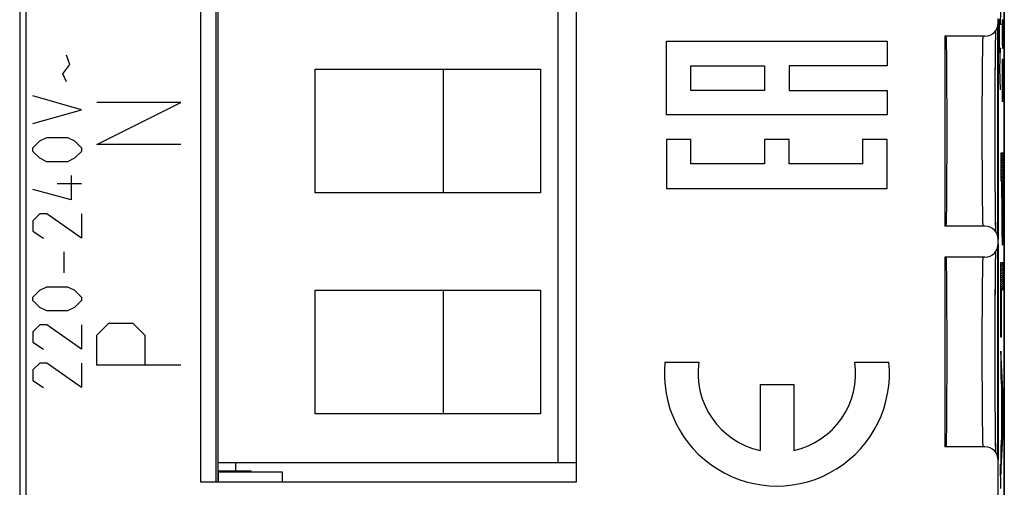
# Model space of a CAD drawing. Units: millimetres. Extents: x -11.5 to 10.8, y -24.7 to 24.3.
# Drawn here: x -11.5 to 10.8, y -11.5 to -0.9 of the extents above; entities that cross this region are included whole.
import ezdxf

# ---------------------------------------------------------------- set-up
doc = ezdxf.new("R2010")
doc.units = ezdxf.units.MM
doc.header["$LTSCALE"] = 19.36
doc.layers.get('0').update_dxf_attribs({"linetype": 'CONTINUOUS'})
for name, color, linetype in [('ASSI', 7, 'CONTINUOUS'), ('CURVE', 7, 'CONTINUOUS'), ('IMPORT_IGES', 7, 'CONTINUOUS'), ('RACCORDO', 7, 'CONTINUOUS')]:
    doc.layers.add(name, color=color, linetype=linetype)

msp = doc.modelspace()

# ---------------------------------------------------------------- linework, layer by layer
at = {"color": 7, "linetype": 'CONTINUOUS'}
for p, q in [((-11.521, 17.429), (-11.521, -17.914)), ((10.779, -17.914), (10.779, 17.429)), ((-7.421, -11.393), (-7.421, 10.107)), ((-7.071, -11.393), (-7.071, 10.107)), ((1.079, 10.107), (1.079, -11.393)), ((10.645, -5.893), (10.645, -0.993)), ((10.645, -10.893), (10.645, -5.993)), ((1.079, -11.393), (-7.421, -11.393))]:
    msp.add_line(p, q, dxfattribs=at)
for centre in [(9.464, -3.443), (9.464, -8.443)]:
    msp.add_ellipse(centre, major_axis=(0, 2.15), ratio=0.008727, start_param=3.141593, end_param=6.283185, dxfattribs=at)
at = {"layer": 'ASSI', "color": 7, "linetype": 'CONTINUOUS'}
for p, q in [((-11.384, 16.979), (-11.384, -17.464)), ((-7.421, -11.393), (-7.421, 10.107)), ((1.079, 10.107), (1.079, -11.393)), ((10.629, -5.806), (10.629, -1.079)), ((10.642, -0.993), (10.642, -0.893)), ((10.342, -1.293), (9.429, -1.293)), ((9.429, -1.293), (9.429, -5.593)), ((10.582, -1.438), (10.584, -1.326)), ((10.584, -1.326), (10.585, -1.232)), ((10.585, -1.232), (10.587, -1.167)), ((10.581, -1.568), (10.582, -1.438)), ((10.578, -1.932), (10.579, -1.738)), ((10.579, -1.738), (10.581, -1.568)), ((10.576, -2.149), (10.578, -1.932)), ((10.575, -2.39), (10.576, -2.149)), ((10.574, -2.653), (10.575, -2.39)), ((10.574, -2.937), (10.574, -2.653)), ((10.573, -3.235), (10.574, -2.937)), ((10.573, -3.503), (10.573, -3.235)), ((10.574, -4.107), (10.573, -3.846)), ((10.574, -4.286), (10.574, -4.107)), ((10.575, -4.457), (10.574, -4.286)), ((10.576, -4.684), (10.575, -4.457)), ((10.577, -4.92), (10.576, -4.684)), ((10.579, -5.106), (10.577, -4.92)), ((10.58, -5.271), (10.579, -5.106)), ((10.582, -5.415), (10.58, -5.271)), ((10.583, -5.537), (10.582, -5.415)), ((10.585, -5.639), (10.583, -5.537)), ((10.342, -5.593), (9.429, -5.593)), ((10.587, -5.718), (10.585, -5.639)), ((10.642, -5.993), (10.642, -5.893)), ((10.585, -6.27), (10.586, -6.187)), ((10.586, -6.187), (10.587, -6.167)), ((10.629, -10.806), (10.629, -6.079)), ((10.342, -6.293), (9.429, -6.293)), ((9.429, -6.293), (9.429, -10.593)), ((10.581, -6.51), (10.583, -6.372)), ((10.583, -6.372), (10.585, -6.27)), ((10.579, -6.716), (10.58, -6.672)), ((10.58, -6.672), (10.581, -6.51)), ((10.576, -7.121), (10.578, -6.907)), ((10.578, -6.907), (10.579, -6.716)), ((10.575, -7.359), (10.576, -7.121)), ((10.574, -7.619), (10.575, -7.359)), ((10.573, -7.973), (10.574, -7.757)), ((10.574, -7.757), (10.574, -7.619)), ((10.573, -8.16), (10.573, -7.973)), ((10.573, -8.311), (10.573, -8.16)), ((10.573, -8.503), (10.573, -8.311)), ((10.573, -8.694), (10.573, -8.503)), ((10.573, -8.846), (10.573, -8.694)), ((10.574, -9.107), (10.573, -8.846)), ((10.574, -9.286), (10.574, -9.107)), ((10.575, -9.457), (10.574, -9.286)), ((10.576, -9.684), (10.575, -9.457)), ((10.577, -9.92), (10.576, -9.684)), ((10.579, -10.106), (10.577, -9.92)), ((10.58, -10.271), (10.579, -10.106)), ((10.582, -10.415), (10.58, -10.271)), ((10.583, -10.537), (10.582, -10.415)), ((10.342, -10.593), (9.429, -10.593)), ((10.585, -10.639), (10.583, -10.537)), ((10.587, -10.718), (10.585, -10.639)), ((10.642, -16.834), (10.642, -10.893)), ((1.079, -11.393), (-7.421, -11.393))]:
    msp.add_line(p, q, dxfattribs=at)
at = {"layer": 'ASSI', "color": 250, "linetype": 'CONTINUOUS'}
for p, q in [((10.277, -2.243), (10.275, -2.502)), ((10.275, -2.502), (10.274, -2.779)), ((10.274, -2.779), (10.273, -3.069)), ((10.273, -3.069), (10.273, -3.367)), ((10.273, -3.367), (10.273, -3.667)), ((10.273, -3.667), (10.274, -3.962)), ((10.274, -3.962), (10.275, -4.246)), ((10.275, -4.246), (10.276, -4.515)), ((10.276, -4.515), (10.278, -4.763)), ((10.278, -4.763), (10.28, -4.985)), ((10.277, -7.243), (10.275, -7.502)), ((10.275, -7.502), (10.274, -7.779)), ((10.274, -7.779), (10.273, -8.069)), ((10.273, -8.069), (10.273, -8.367)), ((10.273, -8.367), (10.273, -8.667)), ((10.273, -8.667), (10.274, -8.962)), ((10.274, -8.962), (10.275, -9.246)), ((10.275, -9.246), (10.276, -9.515)), ((10.276, -9.515), (10.278, -9.763)), ((10.278, -9.763), (10.28, -9.985))]:
    msp.add_line(p, q, dxfattribs=at)
for points in [[(10.293, -1.298), (10.291, -1.314), (10.29, -1.34)], [(10.29, -1.34), (10.289, -1.377), (10.287, -1.424), (10.286, -1.481), (10.284, -1.547), (10.283, -1.622), (10.282, -1.707), (10.281, -1.799), (10.28, -1.899), (10.279, -2.007), (10.277, -2.243)], [(10.28, -4.985), (10.281, -5.086), (10.282, -5.178), (10.283, -5.262), (10.284, -5.338), (10.286, -5.404), (10.287, -5.461), (10.289, -5.508), (10.29, -5.545), (10.291, -5.571), (10.293, -5.587), (10.294, -5.593)], [(10.29, -6.34), (10.289, -6.377), (10.287, -6.424), (10.286, -6.481), (10.284, -6.547), (10.283, -6.622), (10.282, -6.707), (10.281, -6.799), (10.28, -6.899), (10.279, -7.007), (10.277, -7.243)], [(10.293, -6.298), (10.291, -6.314), (10.29, -6.34)], [(10.28, -9.985), (10.281, -10.086), (10.282, -10.178), (10.283, -10.262), (10.284, -10.338), (10.286, -10.404), (10.287, -10.461), (10.289, -10.508), (10.29, -10.545), (10.291, -10.571), (10.293, -10.587), (10.294, -10.593)]]:
    msp.add_lwpolyline(points, dxfattribs=at)
at = {"layer": 'ASSI', "color": 7, "linetype": 'CONTINUOUS'}
msp.add_lwpolyline([(10.573, -3.846), (10.573, -3.541), (10.573, -3.503)], dxfattribs=at)
for centre, major_axis, ratio, start_param, end_param in [((10.342, -0.993), (-0.3, 0), 0.999962, 7.853982, 9.424778), ((9.464, -3.443), (0, 2.15), 0.008727, 3.141593, 6.283185), ((10.342, -5.893), (0.3, 0), 0.999962, 6.283185, 7.853982), ((10.342, -5.993), (-0.3, 0), 0.999962, 7.853982, 9.424778), ((9.464, -8.443), (0, 2.15), 0.008727, 3.141593, 6.283185), ((10.342, -10.893), (0.3, 0), 0.999962, 6.283185, 7.853982)]:
    msp.add_ellipse(centre, major_axis=major_axis, ratio=ratio, start_param=start_param, end_param=end_param, dxfattribs=at)
at = {"layer": 'CURVE', "color": 250, "linetype": 'CONTINUOUS'}
for p, q in [((10.696, -1.026), (10.719, 0.006)), ((10.687, -0.921), (10.664, -0.921)), ((10.664, -0.921), (10.664, -1.668)), ((10.719, -1.026), (10.696, -1.026)), ((3.126, -1.408), (8.126, -1.408)), ((3.126, -3.075), (3.126, -1.408)), ((8.126, -1.408), (8.126, -1.963)), ((10.687, -1.558), (10.674, -2.035)), ((-10.383, -1.935), (-10.461, -1.726)), ((-10.54, -2.145), (-10.383, -1.935)), ((3.681, -1.963), (5.348, -1.963)), ((3.681, -2.519), (3.681, -1.963)), ((5.348, -1.963), (5.348, -2.519)), ((8.126, -1.963), (5.904, -1.963)), ((5.904, -1.963), (5.904, -2.519)), ((10.752, -1.822), (10.729, -1.822)), ((10.729, -1.822), (10.729, -2.782)), ((10.74, -1.822), (10.74, -2.709)), ((10.752, -2.769), (10.752, -1.822)), ((-10.461, -2.328), (-10.54, -2.145)), ((10.664, -2.035), (10.674, -2.035)), ((10.674, -2.035), (10.687, -2.51)), ((-10.121, -2.957), (-11.221, -2.643)), ((5.348, -2.519), (3.681, -2.519)), ((5.904, -2.519), (8.126, -2.519)), ((8.126, -2.519), (8.126, -3.075)), ((-7.871, -2.793), (-9.771, -2.793)), ((-9.771, -3.743), (-7.871, -2.793)), ((-11.221, -3.271), (-10.121, -2.957)), ((8.126, -3.075), (3.126, -3.075)), ((-11.221, -3.821), (-11.063, -3.664)), ((-11.063, -3.664), (-10.906, -3.585)), ((-10.906, -3.585), (-10.435, -3.585)), ((-10.435, -3.585), (-10.278, -3.664)), ((-10.278, -3.664), (-10.121, -3.821)), ((-7.871, -3.743), (-9.771, -3.743)), ((3.681, -3.63), (3.126, -3.63)), ((3.126, -3.63), (3.126, -4.741)), ((3.681, -4.186), (3.681, -3.63)), ((5.904, -3.63), (5.348, -3.63)), ((5.348, -3.63), (5.348, -4.186)), ((5.904, -4.186), (5.904, -3.63)), ((8.126, -3.63), (7.57, -3.63)), ((7.57, -3.63), (7.57, -4.186)), ((8.126, -4.741), (8.126, -3.63)), ((-11.221, -3.9), (-11.221, -3.821)), ((-11.063, -4.057), (-11.221, -3.9)), ((-10.121, -3.9), (-10.278, -4.057)), ((-10.121, -3.821), (-10.121, -3.9)), ((10.753, -3.943), (10.703, -3.943)), ((10.703, -3.943), (10.703, -4.566)), ((10.753, -5.001), (10.753, -3.943)), ((-10.906, -4.135), (-11.063, -4.057)), ((-10.435, -4.135), (-10.906, -4.135)), ((-10.278, -4.057), (-10.435, -4.135)), ((5.348, -4.186), (3.681, -4.186)), ((7.57, -4.186), (5.904, -4.186)), ((-10.356, -4.45), (-10.356, -5)), ((-10.121, -4.633), (-10.671, -4.633)), ((10.703, -4.566), (10.722, -4.566)), ((10.722, -4.959), (10.722, -4.566)), ((10.73, -4.566), (10.745, -4.566)), ((10.73, -4.566), (10.73, -4.929)), ((10.745, -4.566), (10.745, -4.945)), ((-10.356, -5), (-11.221, -4.764)), ((3.126, -4.741), (8.126, -4.741)), ((10.722, -4.959), (10.722, -5.214)), ((10.731, -5.109), (10.73, -4.929)), ((10.731, -5.189), (10.731, -5.109)), ((10.745, -4.945), (10.744, -5.119)), ((10.744, -5.119), (10.744, -5.189)), ((10.752, -5.43), (10.753, -5.001)), ((-11.063, -5.314), (-11.221, -5.471)), ((-10.906, -5.314), (-11.063, -5.314)), ((-10.121, -5.864), (-10.906, -5.314)), ((-10.121, -5.314), (-10.121, -5.864)), ((10.722, -5.214), (10.724, -5.493)), ((10.732, -5.237), (10.731, -5.189)), ((10.732, -5.264), (10.732, -5.237)), ((10.733, -5.283), (10.732, -5.264)), ((10.733, -5.299), (10.733, -5.283)), ((10.734, -5.316), (10.733, -5.299)), ((10.734, -5.326), (10.734, -5.316)), ((10.734, -5.335), (10.734, -5.326)), ((10.742, -5.316), (10.741, -5.326)), ((10.743, -5.264), (10.742, -5.283)), ((10.742, -5.283), (10.742, -5.299)), ((10.742, -5.299), (10.742, -5.316)), ((10.744, -5.189), (10.743, -5.237)), ((10.743, -5.237), (10.743, -5.264)), ((-11.221, -5.471), (-11.221, -5.707)), ((10.724, -5.493), (10.725, -5.683)), ((10.751, -5.633), (10.752, -5.43)), ((-11.221, -5.707), (-10.985, -5.864)), ((10.725, -5.683), (10.727, -5.789)), ((10.748, -5.827), (10.749, -5.749)), ((10.749, -5.749), (10.751, -5.633)), ((10.728, -5.862), (10.729, -5.907)), ((10.729, -5.907), (10.73, -5.933)), ((10.73, -5.933), (10.731, -5.956)), ((10.745, -5.933), (10.746, -5.907)), ((10.746, -5.907), (10.747, -5.878)), ((10.747, -5.878), (10.748, -5.827)), ((-10.513, -6.65), (-10.513, -6.178)), ((10.703, -6.414), (10.753, -6.414)), ((10.703, -8.109), (10.703, -6.414)), ((10.753, -6.414), (10.753, -7.036)), ((-11.221, -7.2), (-11.063, -7.043)), ((-11.063, -7.043), (-10.906, -6.964)), ((-10.906, -6.964), (-10.435, -6.964)), ((-10.435, -6.964), (-10.278, -7.043)), ((-10.278, -7.043), (-10.121, -7.2)), ((10.753, -7.036), (10.711, -7.036)), ((10.711, -7.036), (10.711, -8.109)), ((-11.221, -7.278), (-11.221, -7.2)), ((-11.063, -7.435), (-11.221, -7.278)), ((-10.121, -7.278), (-10.278, -7.435)), ((-10.121, -7.2), (-10.121, -7.278)), ((-10.906, -7.514), (-11.063, -7.435)), ((-10.435, -7.514), (-10.906, -7.514)), ((-10.278, -7.435), (-10.435, -7.514)), ((-9.771, -8.064), (-9.499, -7.793)), ((-9.499, -7.793), (-8.956, -7.793)), ((-8.956, -7.793), (-8.685, -8.064)), ((-11.063, -7.828), (-11.221, -7.985)), ((-11.221, -7.985), (-11.221, -8.221)), ((-10.906, -7.828), (-11.063, -7.828)), ((-10.121, -8.378), (-10.906, -7.828)), ((-10.121, -7.828), (-10.121, -8.378)), ((-11.221, -8.221), (-10.985, -8.378)), ((-9.771, -8.743), (-9.771, -8.064)), ((-8.685, -8.064), (-8.685, -8.743)), ((10.711, -8.109), (10.703, -8.109)), ((10.753, -9.47), (10.703, -8.422)), ((10.703, -8.422), (10.703, -9.017)), ((-11.063, -8.693), (-11.221, -8.85)), ((-10.906, -8.693), (-11.063, -8.693)), ((-10.121, -9.243), (-10.906, -8.693)), ((-10.121, -8.693), (-10.121, -9.243)), ((3.092, -8.672), (3.863, -8.672)), ((7.396, -8.672), (8.167, -8.672)), ((-11.221, -8.85), (-11.221, -9.085)), ((-7.871, -8.743), (-9.771, -8.743)), ((-11.221, -9.085), (-10.985, -9.243)), ((10.703, -9.017), (10.713, -9.233)), ((5.247, -9.182), (6.012, -9.182)), ((5.247, -9.182), (5.247, -10.671)), ((6.012, -9.182), (6.012, -10.671)), ((10.713, -9.233), (10.713, -10.382)), ((10.722, -9.394), (10.744, -9.824)), ((10.722, -10.226), (10.722, -9.394)), ((10.753, -10.209), (10.753, -9.47)), ((10.744, -9.824), (10.722, -10.226)), ((10.703, -11.218), (10.753, -10.209)), ((10.713, -10.382), (10.703, -10.591)), ((10.703, -10.591), (10.703, -11.218)), ((10.686, -10.993), (10.696, -11.535))]:
    msp.add_line(p, q, dxfattribs=at)
at = {"layer": 'CURVE', "color": 7, "linetype": 'CONTINUOUS'}
for p, q in [((10.703, -3.989), (10.749, -3.943)), ((10.703, -4.039), (10.753, -3.989)), ((10.703, -4.089), (10.753, -4.038)), ((10.703, -4.139), (10.753, -4.088)), ((10.703, -4.188), (10.753, -4.138)), ((10.703, -4.238), (10.753, -4.188)), ((10.703, -4.288), (10.753, -4.237)), ((10.703, -4.338), (10.753, -4.287)), ((10.703, -4.388), (10.753, -4.337)), ((10.703, -4.437), (10.753, -4.387)), ((10.703, -4.487), (10.753, -4.437)), ((10.703, -4.537), (10.753, -4.486)), ((10.722, -4.567), (10.753, -4.536)), ((10.722, -4.617), (10.73, -4.609)), ((10.722, -4.667), (10.73, -4.658)), ((10.745, -4.594), (10.753, -4.586)), ((10.745, -4.644), (10.753, -4.636)), ((10.722, -4.717), (10.73, -4.708)), ((10.722, -4.766), (10.73, -4.758)), ((10.722, -4.816), (10.73, -4.808)), ((10.722, -4.866), (10.73, -4.858)), ((10.745, -4.694), (10.753, -4.685)), ((10.745, -4.744), (10.753, -4.735)), ((10.745, -4.793), (10.753, -4.785)), ((10.745, -4.843), (10.753, -4.835)), ((10.745, -4.893), (10.753, -4.885)), ((10.722, -4.916), (10.73, -4.907)), ((10.722, -4.965), (10.731, -4.957)), ((10.722, -5.015), (10.731, -5.007)), ((10.722, -5.065), (10.731, -5.056)), ((10.722, -5.115), (10.731, -5.106)), ((10.744, -5.092), (10.753, -5.084)), ((10.745, -4.943), (10.753, -4.934)), ((10.745, -4.993), (10.753, -4.984)), ((10.745, -5.043), (10.753, -5.034)), ((10.722, -5.164), (10.731, -5.156)), ((10.723, -5.214), (10.732, -5.205)), ((10.723, -5.264), (10.732, -5.254)), ((10.723, -5.313), (10.733, -5.303)), ((10.723, -5.363), (10.735, -5.35)), ((10.74, -5.346), (10.752, -5.333)), ((10.742, -5.294), (10.753, -5.283)), ((10.743, -5.243), (10.753, -5.234)), ((10.744, -5.142), (10.753, -5.134)), ((10.744, -5.193), (10.753, -5.184)), ((10.723, -5.412), (10.752, -5.383)), ((10.723, -5.462), (10.752, -5.433)), ((10.724, -5.511), (10.752, -5.483)), ((10.724, -5.561), (10.751, -5.534)), ((10.724, -5.61), (10.751, -5.584)), ((10.725, -5.66), (10.751, -5.634)), ((10.725, -5.709), (10.75, -5.684)), ((10.726, -5.758), (10.749, -5.735)), ((10.727, -5.807), (10.749, -5.785)), ((10.728, -5.856), (10.748, -5.836)), ((10.729, -5.904), (10.747, -5.887)), ((10.731, -5.952), (10.745, -5.938)), ((10.733, -6), (10.743, -5.99)), ((10.703, -6.429), (10.717, -6.414)), ((10.703, -6.478), (10.753, -6.428)), ((10.703, -6.528), (10.753, -6.478)), ((10.703, -6.578), (10.753, -6.527)), ((10.703, -6.628), (10.753, -6.577)), ((10.703, -6.677), (10.753, -6.627)), ((10.703, -6.727), (10.753, -6.677)), ((10.703, -6.777), (10.753, -6.726)), ((10.703, -6.827), (10.753, -6.776)), ((10.703, -6.877), (10.753, -6.826)), ((10.703, -6.926), (10.753, -6.876)), ((10.703, -6.976), (10.753, -6.926)), ((10.703, -7.026), (10.753, -6.975)), ((10.703, -7.076), (10.711, -7.067)), ((10.703, -7.126), (10.711, -7.117)), ((10.742, -7.036), (10.753, -7.025)), ((10.703, -7.175), (10.711, -7.167)), ((10.703, -7.225), (10.711, -7.217)), ((10.703, -7.275), (10.711, -7.266)), ((10.703, -7.325), (10.711, -7.316)), ((10.703, -7.374), (10.711, -7.366)), ((10.703, -7.424), (10.711, -7.416)), ((10.703, -7.474), (10.711, -7.466)), ((10.703, -7.524), (10.711, -7.515)), ((10.703, -7.574), (10.711, -7.565)), ((10.703, -7.623), (10.711, -7.615)), ((10.703, -7.673), (10.711, -7.665)), ((10.703, -7.723), (10.711, -7.714)), ((10.703, -7.773), (10.711, -7.764)), ((10.703, -7.822), (10.711, -7.814)), ((10.703, -7.872), (10.711, -7.864)), ((10.703, -7.922), (10.711, -7.914)), ((10.703, -7.972), (10.711, -7.963)), ((10.703, -8.022), (10.711, -8.013)), ((10.703, -8.071), (10.711, -8.063)), ((10.703, -8.47), (10.705, -8.467)), ((10.703, -8.519), (10.707, -8.515)), ((10.703, -8.569), (10.709, -8.562)), ((10.703, -8.619), (10.712, -8.61)), ((10.703, -8.669), (10.714, -8.657)), ((10.703, -8.718), (10.716, -8.705)), ((10.703, -8.768), (10.719, -8.752)), ((10.703, -8.818), (10.721, -8.8)), ((10.703, -8.868), (10.723, -8.847)), ((10.703, -8.918), (10.725, -8.895)), ((10.703, -8.967), (10.728, -8.942)), ((10.703, -9.017), (10.73, -8.99)), ((10.705, -9.065), (10.732, -9.037)), ((10.707, -9.112), (10.735, -9.085)), ((10.71, -9.159), (10.737, -9.132)), ((10.712, -9.207), (10.739, -9.18)), ((10.713, -9.255), (10.741, -9.227)), ((10.713, -9.305), (10.744, -9.275)), ((10.713, -9.355), (10.746, -9.322)), ((10.713, -9.405), (10.722, -9.396)), ((10.713, -9.454), (10.722, -9.446)), ((10.713, -9.504), (10.722, -9.496)), ((10.713, -9.554), (10.722, -9.546)), ((10.722, -9.396), (10.748, -9.37)), ((10.724, -9.444), (10.751, -9.417)), ((10.727, -9.491), (10.753, -9.465)), ((10.729, -9.538), (10.753, -9.514)), ((10.731, -9.586), (10.753, -9.564)), ((10.713, -9.604), (10.722, -9.595)), ((10.713, -9.654), (10.722, -9.645)), ((10.713, -9.703), (10.722, -9.695)), ((10.713, -9.753), (10.722, -9.745)), ((10.713, -9.803), (10.722, -9.795)), ((10.734, -9.633), (10.753, -9.614)), ((10.736, -9.68), (10.753, -9.663)), ((10.739, -9.728), (10.753, -9.713)), ((10.741, -9.775), (10.753, -9.763)), ((10.713, -9.853), (10.722, -9.844)), ((10.713, -9.902), (10.722, -9.894)), ((10.713, -9.952), (10.722, -9.944)), ((10.713, -10.002), (10.722, -9.994)), ((10.732, -10.033), (10.753, -10.012)), ((10.735, -9.98), (10.753, -9.962)), ((10.738, -9.928), (10.753, -9.912)), ((10.741, -9.875), (10.753, -9.863)), ((10.743, -9.823), (10.753, -9.813)), ((10.713, -10.052), (10.722, -10.043)), ((10.713, -10.102), (10.722, -10.093)), ((10.713, -10.151), (10.722, -10.143)), ((10.713, -10.201), (10.722, -10.193)), ((10.713, -10.251), (10.753, -10.211)), ((10.724, -10.191), (10.753, -10.161)), ((10.726, -10.138), (10.753, -10.112)), ((10.729, -10.086), (10.753, -10.062)), ((10.707, -10.506), (10.74, -10.473)), ((10.71, -10.454), (10.743, -10.421)), ((10.712, -10.401), (10.745, -10.368)), ((10.713, -10.301), (10.75, -10.264)), ((10.713, -10.351), (10.748, -10.316)), ((10.703, -10.61), (10.735, -10.578)), ((10.703, -10.66), (10.732, -10.63)), ((10.703, -10.71), (10.729, -10.683)), ((10.704, -10.559), (10.737, -10.526)), ((10.703, -10.759), (10.727, -10.735)), ((10.703, -10.809), (10.724, -10.788)), ((10.703, -10.859), (10.722, -10.84)), ((10.703, -10.909), (10.719, -10.893)), ((10.703, -10.959), (10.716, -10.945)), ((10.703, -11.008), (10.714, -10.997)), ((10.703, -11.058), (10.711, -11.05)), ((10.703, -11.108), (10.708, -11.102)), ((10.703, -11.158), (10.706, -11.155)), ((10.703, -11.208), (10.703, -11.207))]:
    msp.add_line(p, q, dxfattribs=at)
at = {"layer": 'CURVE', "color": 250, "linetype": 'CONTINUOUS'}
for points in [[(10.738, -5.361), (10.737, -5.361), (10.737, -5.361), (10.737, -5.36), (10.737, -5.36), (10.736, -5.359), (10.736, -5.357), (10.736, -5.356), (10.736, -5.354), (10.736, -5.352), (10.735, -5.349), (10.735, -5.346), (10.735, -5.343), (10.735, -5.339), (10.734, -5.335)], [(10.741, -5.326), (10.741, -5.335), (10.741, -5.339), (10.74, -5.343), (10.74, -5.346), (10.74, -5.349), (10.74, -5.352), (10.739, -5.354), (10.739, -5.356), (10.739, -5.357), (10.739, -5.359), (10.739, -5.36), (10.738, -5.36), (10.738, -5.361), (10.738, -5.361), (10.738, -5.361)], [(10.727, -5.789), (10.727, -5.809), (10.728, -5.862)], [(10.731, -5.956), (10.731, -5.966), (10.732, -5.976), (10.732, -5.984), (10.733, -5.992), (10.733, -5.998), (10.734, -6.004), (10.734, -6.009), (10.735, -6.013), (10.735, -6.017), (10.736, -6.019), (10.736, -6.022), (10.737, -6.023), (10.737, -6.024), (10.738, -6.024)], [(10.738, -6.024), (10.738, -6.024), (10.739, -6.023), (10.739, -6.022), (10.74, -6.019), (10.74, -6.017), (10.741, -6.013), (10.741, -6.009), (10.742, -6.004), (10.742, -5.998), (10.743, -5.992), (10.743, -5.984), (10.744, -5.976), (10.744, -5.966), (10.744, -5.956), (10.745, -5.933)]]:
    msp.add_lwpolyline(points, dxfattribs=at)
for radius, start, end in [(2.55, 174.2608, 5.7392), (1.785, 171.7868, 257.6264), (1.785, 282.3736, 8.2132)]:
    msp.add_arc((5.629, -8.927), radius, start, end, dxfattribs=at)
msp.add_ellipse((10.74, -0.918), major_axis=(0, 0.65), ratio=0.01745, start_param=1.570796, end_param=4.712389, dxfattribs=at)
at = {"layer": 'IMPORT_IGES', "color": 7, "linetype": 'CONTINUOUS'}
for p, q in [((-7.027, -11.393), (-7.027, 10.107)), ((0.673, -10.943), (0.673, 9.057)), ((-4.827, -4.843), (-4.827, -2.043)), ((-4.827, -2.043), (0.273, -2.043)), ((-1.927, -2.043), (-1.927, -4.843)), ((0.273, -2.043), (0.273, -4.843)), ((0.273, -4.843), (-4.827, -4.843)), ((-4.827, -7.043), (0.273, -7.043)), ((-4.827, -9.843), (-4.827, -7.043)), ((-1.927, -7.043), (-1.927, -9.843)), ((0.273, -7.043), (0.273, -9.843)), ((0.273, -9.843), (-4.827, -9.843)), ((-7.027, -10.943), (1.079, -10.943)), ((-6.277, -11.143), (-7.027, -11.143)), ((-6.277, -11.153), (-6.277, -11.143)), ((-7.017, -11.153), (-5.577, -11.153)), ((-7.017, -11.393), (-7.017, -11.153)), ((-5.577, -11.153), (-5.577, -11.393))]:
    msp.add_line(p, q, dxfattribs=at)
at = {"layer": 'IMPORT_IGES', "color": 250, "linetype": 'CONTINUOUS'}
for p, q in [((-6.627, -11.143), (-6.627, -10.943)), ((-6.477, -11.143), (-6.477, -11.153))]:
    msp.add_line(p, q, dxfattribs=at)
at = {"layer": 'RACCORDO', "color": 7, "linetype": 'CONTINUOUS'}
for p, q in [((-11.521, 21.757), (-11.521, -22.243)), ((10.779, 21.757), (10.779, -22.242)), ((-11.384, 16.979), (-11.384, -17.464)), ((10.642, -0.993), (10.642, -0.893)), ((10.645, -5.893), (10.645, -0.993)), ((10.342, -1.293), (9.429, -1.293)), ((10.582, -1.418), (10.584, -1.312)), ((10.584, -1.312), (10.585, -1.223)), ((10.585, -1.223), (10.587, -1.167)), ((10.579, -1.723), (10.581, -1.56)), ((10.581, -1.56), (10.582, -1.418)), ((10.578, -1.909), (10.579, -1.723)), ((10.576, -2.117), (10.578, -1.909)), ((10.575, -2.347), (10.576, -2.117)), ((10.574, -2.599), (10.575, -2.347)), ((10.574, -2.87), (10.574, -2.599)), ((10.573, -3.157), (10.574, -2.87)), ((10.573, -3.453), (10.573, -3.157)), ((10.573, -3.751), (10.573, -3.453)), ((10.574, -3.934), (10.573, -3.751)), ((10.574, -4.148), (10.574, -3.934)), ((10.574, -4.286), (10.574, -4.148)), ((10.575, -4.353), (10.574, -4.286)), ((10.576, -4.61), (10.575, -4.353)), ((10.576, -4.701), (10.576, -4.61)), ((10.577, -4.928), (10.576, -4.701)), ((10.579, -5.13), (10.577, -4.928)), ((10.581, -5.308), (10.579, -5.13)), ((10.582, -5.442), (10.581, -5.308)), ((10.584, -5.556), (10.582, -5.442)), ((10.585, -5.651), (10.584, -5.556)), ((10.342, -5.593), (9.429, -5.593)), ((10.587, -5.718), (10.585, -5.651)), ((10.642, -5.993), (10.642, -5.893)), ((10.645, -10.893), (10.645, -5.993)), ((10.584, -6.285), (10.586, -6.2)), ((10.586, -6.2), (10.587, -6.167)), ((10.342, -6.293), (9.429, -6.293)), ((10.581, -6.522), (10.583, -6.386)), ((10.583, -6.386), (10.584, -6.285)), ((10.578, -6.837), (10.58, -6.68)), ((10.58, -6.68), (10.581, -6.522)), ((10.577, -7.037), (10.578, -6.837)), ((10.576, -7.258), (10.577, -7.037)), ((10.575, -7.502), (10.576, -7.258)), ((10.574, -7.665), (10.575, -7.502)), ((10.573, -8.012), (10.574, -7.801)), ((10.574, -7.801), (10.574, -7.665)), ((10.573, -8.157), (10.573, -8.012)), ((10.573, -8.268), (10.573, -8.157)), ((10.573, -8.453), (10.573, -8.268)), ((10.573, -8.64), (10.573, -8.453)), ((10.573, -8.751), (10.573, -8.64)), ((10.574, -8.934), (10.573, -8.751)), ((10.574, -9.148), (10.574, -8.934)), ((10.574, -9.286), (10.574, -9.148)), ((10.575, -9.353), (10.574, -9.286)), ((10.576, -9.61), (10.575, -9.353)), ((10.576, -9.701), (10.576, -9.61)), ((10.577, -9.928), (10.576, -9.701)), ((10.579, -10.13), (10.577, -9.928)), ((10.581, -10.308), (10.579, -10.13)), ((10.582, -10.442), (10.581, -10.308)), ((10.584, -10.556), (10.582, -10.442)), ((10.342, -10.593), (9.429, -10.593)), ((10.585, -10.651), (10.584, -10.556)), ((10.587, -10.718), (10.585, -10.651)), ((10.642, -16.834), (10.642, -10.893))]:
    msp.add_line(p, q, dxfattribs=at)
at = {"layer": 'RACCORDO', "color": 250, "linetype": 'CONTINUOUS'}
for p, q in [((10.277, -2.243), (10.275, -2.502)), ((10.275, -2.502), (10.274, -2.779)), ((10.274, -2.779), (10.273, -3.069)), ((10.273, -3.069), (10.273, -3.367)), ((10.273, -3.367), (10.273, -3.667)), ((10.273, -3.667), (10.274, -3.962)), ((10.274, -3.962), (10.275, -4.246)), ((10.275, -4.246), (10.276, -4.515)), ((10.276, -4.515), (10.278, -4.763)), ((10.278, -4.763), (10.28, -4.985)), ((10.277, -7.243), (10.275, -7.502)), ((10.275, -7.502), (10.274, -7.779)), ((10.274, -7.779), (10.273, -8.069)), ((10.273, -8.069), (10.273, -8.367)), ((10.273, -8.367), (10.273, -8.667)), ((10.273, -8.667), (10.274, -8.962)), ((10.274, -8.962), (10.275, -9.246)), ((10.275, -9.246), (10.276, -9.515)), ((10.276, -9.515), (10.278, -9.763)), ((10.278, -9.763), (10.28, -9.985))]:
    msp.add_line(p, q, dxfattribs=at)
for points in [[(10.293, -1.298), (10.291, -1.314), (10.29, -1.34)], [(10.29, -1.34), (10.289, -1.377), (10.287, -1.424), (10.286, -1.481), (10.284, -1.547), (10.283, -1.622), (10.282, -1.707), (10.281, -1.799), (10.28, -1.899), (10.279, -2.007), (10.277, -2.243)], [(10.28, -4.985), (10.281, -5.086), (10.282, -5.178), (10.283, -5.262), (10.284, -5.338), (10.286, -5.404), (10.287, -5.461), (10.289, -5.508), (10.29, -5.545), (10.291, -5.571), (10.293, -5.587), (10.294, -5.593)], [(10.29, -6.34), (10.289, -6.377), (10.287, -6.424), (10.286, -6.481), (10.284, -6.547), (10.283, -6.622), (10.282, -6.707), (10.281, -6.799), (10.28, -6.899), (10.279, -7.007), (10.277, -7.243)], [(10.293, -6.298), (10.291, -6.314), (10.29, -6.34)], [(10.28, -9.985), (10.281, -10.086), (10.282, -10.178), (10.283, -10.262), (10.284, -10.338), (10.286, -10.404), (10.287, -10.461), (10.289, -10.508), (10.29, -10.545), (10.291, -10.571), (10.293, -10.587), (10.294, -10.593)]]:
    msp.add_lwpolyline(points, dxfattribs=at)
at = {"layer": 'RACCORDO', "color": 7, "linetype": 'CONTINUOUS'}
for centre, major_axis, start_param, end_param in [((10.342, -0.993), (-0.3, 0), 7.853982, 9.424778), ((10.342, -5.893), (0.3, 0), 6.283185, 7.853982), ((10.342, -5.993), (-0.3, 0), 7.853982, 9.424778), ((10.342, -10.893), (0.3, 0), 6.283185, 7.853982)]:
    msp.add_ellipse(centre, major_axis=major_axis, ratio=0.999962, start_param=start_param, end_param=end_param, dxfattribs=at)

doc.saveas('drawing.dxf')
